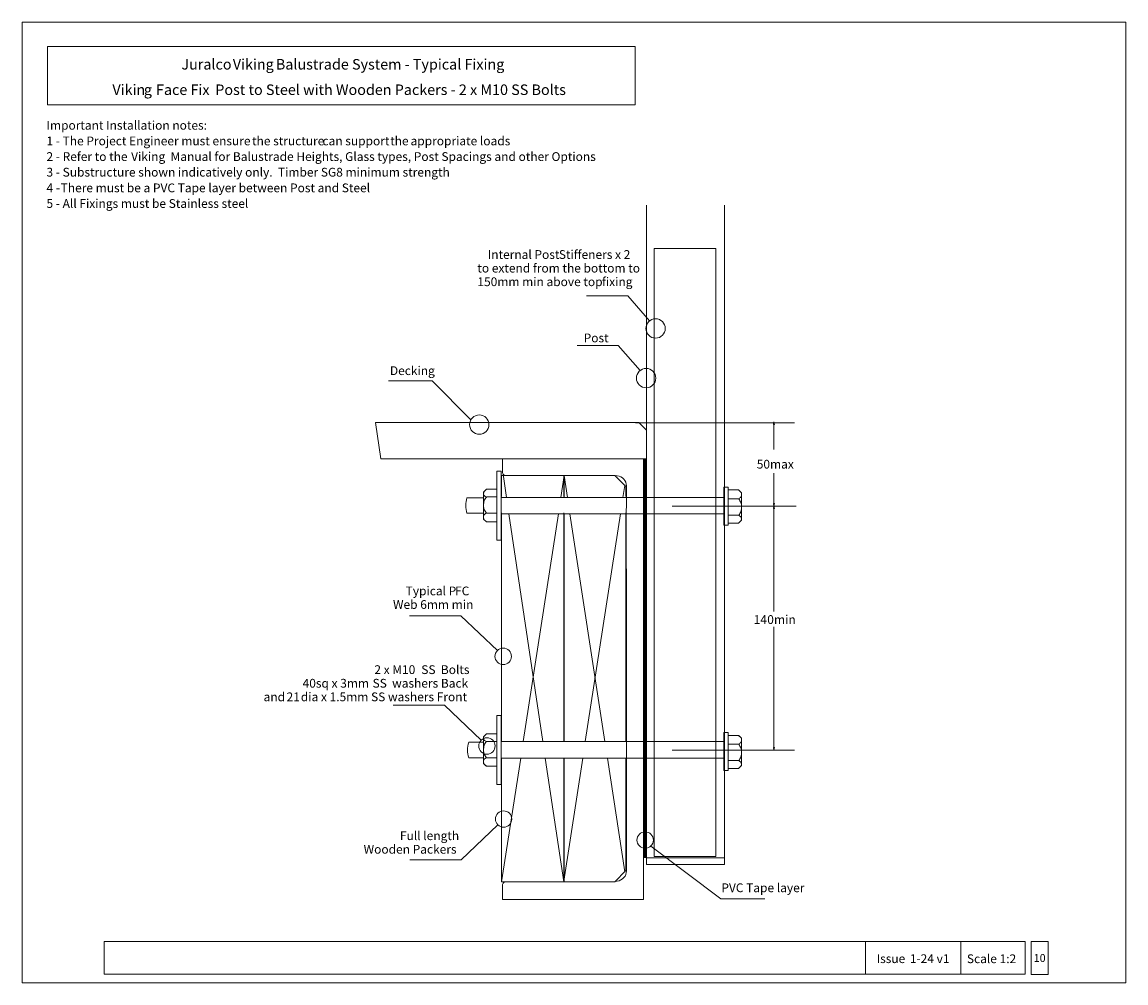
# Model space of a CAD drawing. Units: millimetres. Extents: x -146 to 174, y -142 to 137.
import ezdxf

# ---------------------------------------------------------------- set-up
doc = ezdxf.new("R2010")
doc.units = ezdxf.units.MM
doc.header["$MEASUREMENT"] = 0
doc.layers.add('Layer 1', color=7, linetype='Continuous')
doc.layers.add('Master Layer 1', color=7, linetype='Continuous')
doc.styles.add('0', font='Arial', dxfattribs={"height": 1})

msp = doc.modelspace()

# ---------------------------------------------------------------- linework, layer by layer
at = {"layer": 'Layer 1', "lineweight": 9}
for points in [[(-146.08, -141.62), (173.59, -141.62), (173.59, 136.73), (-146.08, 136.73), (-146.08, -141.62)], [(-138.71, 112.71), (31.44, 112.71), (31.44, 129.67), (-138.71, 129.67), (-138.71, 112.71)], [(32.56, 20.69), (-43.77, 20.69), (-42.23, 10.19), (34.79, 10.19), (34.78, 18.47), (32.56, 20.69)], [(71.51, 20.18), (71.64, 20.93), (71.78, 20.18), (71.51, 20.18)], [(33.9, 10.19), (-6.93, 10.19), (-6.93, 6.32), (-6.91, 6.13), (-6.86, 5.95), (-6.78, 5.79), (-6.66, 5.65), (-6.53, 5.54), (-6.37, 5.45), (-6.2, 5.39), (-6.01, 5.37), (10.91, 5.37), (25.69, 5.37), (26.28, 5.32), (26.83, 5.18), (27.33, 4.96), (27.79, 4.66), (28.18, 4.3), (28.5, 3.88), (28.74, 3.42), (28.89, 2.91), (28.93, 2.39), (28.91, -1.97), (28.89, -6.34), (28.89, -10.71), (28.9, -15.08), (28.9, -19.45), (28.91, -23.83), (28.92, -28.2), (28.93, -32.57), (28.93, -71.47), (28.91, -109.28), (28.89, -109.64), (28.76, -110.17), (28.53, -110.66), (28.22, -111.09), (27.82, -111.48), (27.36, -111.79), (26.84, -112.03), (26.27, -112.19), (25.67, -112.26), (12.17, -112.29), (-6.01, -112.33), (-6.2, -112.35), (-6.37, -112.41), (-6.53, -112.5), (-6.66, -112.61), (-6.77, -112.76), (-6.86, -112.92), (-6.91, -113.09), (-6.93, -113.28), (-6.93, -117.41), (33.9, -117.41), (33.9, 10.19)], [(-8.56, 6.67), (-7.31, 6.67), (-7.31, -13.33), (-8.56, -13.33), (-8.56, 6.67)], [(-8.62, 1.37), (-11.61, 1.37), (-12.43, 0.55), (-12.46, -7.27), (-11.61, -8.03), (-8.62, -8.03), (-8.62, 1.37)], [(58.43, -9.03), (57.18, -9.03), (57.18, 1.97), (58.43, 1.97), (58.43, -9.03)], [(58.44, -8.43), (61.43, -8.43), (62.25, -7.58), (62.28, 0.4), (61.43, 1.18), (58.44, 1.18), (58.44, -8.43)], [(-12.44, -1.08), (-12.44, -5.58), (-17.26, -5.58), (-17.39, -5.02), (-17.49, -4.46), (-17.55, -3.89), (-17.57, -3.33), (-17.55, -2.76), (-17.49, -2.2), (-17.39, -1.64), (-17.26, -1.08), (-12.44, -1.08)], [(-7.31, -5.7), (57.17, -5.7), (57.17, -0.95), (-7.31, -0.95), (-7.31, -5.7)], [(71.78, -2.73), (71.64, -3.47), (71.51, -2.73), (71.78, -2.73)], [(71.51, -4.21), (71.64, -3.47), (71.78, -4.21), (71.51, -4.21)], [(-8.56, -64.16), (-7.31, -64.16), (-7.31, -84.16), (-8.56, -84.16), (-8.56, -64.16)], [(-8.62, -69.46), (-11.61, -69.46), (-12.43, -70.29), (-12.46, -78.1), (-11.61, -78.87), (-8.62, -78.87), (-8.62, -69.46)], [(58.43, -80.11), (57.18, -80.11), (57.18, -69.11), (58.43, -69.11), (58.43, -80.11)], [(58.44, -79.51), (61.43, -79.51), (62.25, -78.66), (62.28, -70.68), (61.43, -69.9), (58.44, -69.9), (58.44, -79.51)], [(-12.44, -71.91), (-12.44, -76.41), (-16.74, -76.41), (-16.88, -75.86), (-16.98, -75.29), (-17.04, -74.73), (-17.06, -74.16), (-17.04, -73.6), (-16.98, -73.03), (-16.88, -72.47), (-16.74, -71.91), (-12.44, -71.91)], [(-7.31, -76.47), (57.17, -76.47), (57.17, -71.72), (-7.31, -71.72), (-7.31, -76.47)], [(71.78, -73.43), (71.64, -74.17), (71.51, -73.43), (71.78, -73.43)], [(-122.33, -139.13), (144.45, -139.13), (144.45, -129.63), (-122.33, -129.63), (-122.33, -139.13)]]:
    msp.add_lwpolyline(points, close=True, dxfattribs=at)
for points in [[(57.29, 83.69), (57.29, -107.34), (34.79, -107.34), (34.79, -73), (34.79, -1.89), (34.79, 83.69)], [(35.65, 50.18), (29.3, 57.43), (17.41, 57.43)], [(32.92, 35.79), (26.57, 43.03), (14.68, 43.03)], [(-16.08, 21.53), (-27.29, 32.78), (-39.98, 32.78)], [(77.59, 20.67), (31.57, 20.67)], [(71.64, 12.87), (71.64, 20.93)], [(34.15, -105.43), (34.15, 10.21)], [(34.41, -105.43), (34.41, 10.21)], [(34.65, -105.43), (34.65, 10.21)], [(10.78, -0.7), (10.78, 5.37), (-7.2, 5.37), (-7.2, -0.7)], [(-6.78, 5.79), (-5.8, -0.95)], [(11.84, -0.95), (10.91, 5.37), (9.96, -0.95)], [(28.76, -0.7), (28.76, 2.17), (25.56, 5.37), (10.78, 5.37), (10.78, -0.7)], [(10.91, 5.37), (10.91, -0.95)], [(71.64, 6.03), (71.64, -3.47)], [(-11.61, -0.86), (-11.81, -0.76), (-11.98, -0.66), (-12.12, -0.54), (-12.23, -0.42), (-12.32, -0.3), (-12.38, -0.18), (-12.42, -0.05), (-12.43, 0.08), (-12.42, 0.24), (-12.38, 0.39), (-12.31, 0.54), (-12.22, 0.7), (-12.1, 0.85), (-11.96, 1.01), (-11.8, 1.18), (-11.61, 1.36)], [(28.45, 2.48), (27.94, -0.95)], [(61.43, 1.18), (61.62, 1.01), (61.78, 0.86), (61.93, 0.71), (62.05, 0.56), (62.15, 0.4), (62.22, 0.21), (62.26, -0.01), (62.27, -0.27), (62.26, -0.43), (62.23, -0.59), (62.17, -0.74), (62.08, -0.88), (61.97, -1.01), (61.82, -1.13), (61.65, -1.24), (61.44, -1.34)], [(-11.62, -5.56), (-11.82, -5.26), (-11.99, -4.98), (-12.13, -4.71), (-12.25, -4.46), (-12.33, -4.21), (-12.4, -3.95), (-12.43, -3.68), (-12.44, -3.38), (-12.43, -3.04), (-12.4, -2.68), (-12.34, -2.32), (-12.25, -1.98), (-12.14, -1.65), (-11.99, -1.34), (-11.82, -1.08), (-11.61, -0.86)], [(-8.66, -0.85), (-11.62, -0.85)], [(58.44, -1.34), (61.44, -1.34)], [(61.44, -1.34), (61.64, -1.66), (61.81, -1.94), (61.95, -2.21), (62.07, -2.47), (62.15, -2.72), (62.22, -2.99), (62.25, -3.27), (62.26, -3.57), (62.25, -3.92), (62.22, -4.29), (62.16, -4.65), (62.07, -5.01), (61.96, -5.34), (61.81, -5.65), (61.64, -5.92), (61.43, -6.15)], [(-11.61, -8.03), (-11.8, -7.87), (-11.97, -7.71), (-12.11, -7.57), (-12.23, -7.42), (-12.33, -7.26), (-12.4, -7.08), (-12.44, -6.87), (-12.45, -6.62), (-12.44, -6.46), (-12.41, -6.3), (-12.35, -6.16), (-12.26, -6.02), (-12.15, -5.89), (-12, -5.77), (-11.83, -5.66), (-11.62, -5.56)], [(-8.62, -5.56), (-11.62, -5.56)], [(-7.2, -5.4), (-7.2, -71.72)], [(-5.09, -5.7), (4.74, -71.72)], [(9.23, -5.7), (-0.95, -71.72)], [(10.78, -5.4), (10.78, -71.72)], [(10.78, -71.72), (10.78, -5.45)], [(10.91, -5.7), (10.91, -71.72)], [(22.68, -71.72), (12.57, -5.7)], [(27.21, -5.7), (17.01, -71.72)], [(28.76, -71.72), (28.76, -5.45)], [(78.08, -3.47), (42.17, -3.47)], [(58.48, -6.15), (61.44, -6.15)], [(61.43, -6.15), (61.63, -6.25), (61.8, -6.36), (61.94, -6.47), (62.05, -6.59), (62.14, -6.72), (62.2, -6.85), (62.24, -6.98), (62.25, -7.11), (62.24, -7.27), (62.2, -7.43), (62.13, -7.58), (62.04, -7.74), (61.92, -7.89), (61.78, -8.06), (61.62, -8.23), (61.43, -8.41)], [(71.64, -34.01), (71.64, -3.47)], [(-8.39, -45.3), (-19.01, -35.23), (-33.87, -35.23)], [(71.64, -38.49), (71.64, -74.17)], [(-13.1, -71.26), (-23.73, -61.19), (-38.58, -61.19)], [(-11.61, -71.7), (-11.81, -71.6), (-11.98, -71.49), (-12.12, -71.38), (-12.23, -71.26), (-12.32, -71.14), (-12.38, -71.01), (-12.42, -70.88), (-12.43, -70.76), (-12.42, -70.59), (-12.38, -70.44), (-12.31, -70.29), (-12.22, -70.14), (-12.1, -69.99), (-11.96, -69.83), (-11.8, -69.66), (-11.61, -69.48)], [(61.43, -69.9), (61.62, -70.07), (61.78, -70.22), (61.93, -70.37), (62.05, -70.52), (62.15, -70.68), (62.22, -70.87), (62.26, -71.09), (62.27, -71.34), (62.26, -71.51), (62.23, -71.67), (62.17, -71.81), (62.08, -71.96), (61.97, -72.09), (61.82, -72.21), (61.65, -72.32), (61.44, -72.42)], [(-11.62, -76.4), (-11.82, -76.09), (-11.99, -75.81), (-12.13, -75.55), (-12.25, -75.3), (-12.33, -75.04), (-12.4, -74.79), (-12.43, -74.52), (-12.44, -74.22), (-12.43, -73.87), (-12.4, -73.52), (-12.34, -73.16), (-12.25, -72.81), (-12.14, -72.48), (-11.99, -72.18), (-11.82, -71.91), (-11.61, -71.7)], [(-8.66, -71.69), (-11.62, -71.69)], [(58.44, -72.42), (61.44, -72.42)], [(61.44, -72.42), (61.64, -72.73), (61.81, -73.02), (61.95, -73.29), (62.07, -73.55), (62.15, -73.8), (62.22, -74.07), (62.25, -74.34), (62.26, -74.65), (62.25, -75), (62.22, -75.36), (62.16, -75.73), (62.07, -76.09), (61.96, -76.42), (61.81, -76.73), (61.64, -77), (61.43, -77.22)], [(-11.61, -78.87), (-11.8, -78.7), (-11.97, -78.55), (-12.11, -78.41), (-12.23, -78.26), (-12.33, -78.1), (-12.4, -77.92), (-12.44, -77.7), (-12.45, -77.45), (-12.44, -77.29), (-12.41, -77.14), (-12.35, -76.99), (-12.26, -76.85), (-12.15, -76.72), (-12, -76.61), (-11.83, -76.5), (-11.62, -76.4)], [(-8.62, -76.4), (-11.62, -76.4)], [(-7.2, -76.47), (-7.2, -112.29), (10.78, -112.29), (10.78, -76.47)], [(-1.68, -76.47), (-7.2, -112.29)], [(5.45, -76.47), (10.78, -112.29)], [(16.28, -76.47), (10.78, -112.16)], [(10.78, -76.47), (10.78, -112.29), (25.56, -112.29), (28.76, -109.09), (28.76, -76.47)], [(10.91, -76.47), (10.91, -112.29), (12.17, -112.29)], [(28.45, -109.4), (23.41, -76.47)], [(77.6, -74.17), (42.17, -74.17)], [(58.48, -77.23), (61.44, -77.23)], [(61.43, -77.22), (61.63, -77.33), (61.8, -77.43), (61.94, -77.55), (62.05, -77.67), (62.14, -77.8), (62.2, -77.92), (62.24, -78.05), (62.25, -78.19), (62.24, -78.35), (62.2, -78.51), (62.13, -78.66), (62.04, -78.81), (61.92, -78.97), (61.78, -79.13), (61.62, -79.31), (61.43, -79.49)], [(-8.27, -95.87), (-18.89, -105.94), (-33.75, -105.94)], [(36, -101.96), (56.24, -117.26), (69.02, -117.26)], [(34.79, -105.43), (57.29, -105.43)], [(98.17, -129.63), (98.17, -139.13)], [(125.73, -129.63), (125.73, -139.13)]]:
    msp.add_lwpolyline(points, dxfattribs=at)
at = {"layer": 'Layer 1', "color": 250, "lineweight": 18}
msp.add_lwpolyline([(36.94, -104.95), (54.84, -104.95), (54.84, 71.1), (36.94, 71.1), (36.94, -104.95)], close=True, dxfattribs=at)
at = {"layer": 'Layer 1', "lineweight": 9}
for centre, major_axis, ratio in [((37.38, 47.98), (0, 2.8), 1), ((34.64, 33.59), (0, 2.8), 1), ((-13.67, 20.12), (0, 2.8), 0.999964), ((-6.75, -47.02), (0, 2.38), 1), ((-11.46, -72.98), (0, 2.38), 1), ((-6.63, -94.15), (0, 2.38), 1), ((34.36, -100.24), (0, 2.38), 1)]:
    msp.add_ellipse(centre, major_axis=major_axis, ratio=ratio, dxfattribs=at)
at = {"layer": 'Master Layer 1', "lineweight": 9}
msp.add_lwpolyline([(146.15, -139.21), (151.11, -139.21), (151.11, -129.63), (146.15, -129.63), (146.15, -139.21)], close=True, dxfattribs=at)

# ---------------------------------------------------------------- texts
at = {"layer": 'Layer 1', "style": '0'}
for s, height, p in [('Juralco ', 3.048, (-99.94, 122.98)), ('Viking', 3.048, (-85.05, 122.98)), (' Balustrade System - Typical Fixing ', 3.048, (-73.52, 122.98)), ('Vikin', 3.048, (-119.92, 115.61)), ('Face Fix', 3.048, (-107.29, 115.61)), (' Post', 3.048, (-91.06, 115.61)), (' to Steel with Wooden Packers - 2 x M10 SS Bolts', 3.048, (-81.41, 115.61)), ('g ', 3.048, (-110.82, 115.61)), ('Important Installation notes:', 2.54, (-139.01, 105.56)), ('1 - The Project Engineer must ensure ', 2.54, (-139.01, 101.03)), ('the structure', 2.54, (-79.47, 101.03)), (' can support ', 2.54, (-59.86, 101.03)), ('the ', 2.54, (-39.47, 101.03)), ('appropriate loads', 2.54, (-33.58, 101.03)), ('2 - Refer to the ', 2.54, (-139.01, 96.5)), ('Viking  Manual for Balustrade Heights, Glass types, Post Spacings and other Options', 2.54, (-114.5, 96.5)), ('.', 2.54, (18.38, 96.5)), ('3 - Substructure shown indicatively only.  Timber SG8 minimum strength', 2.54, (-139.01, 91.97)), ('4', 2.54, (-139.01, 87.43)), ('There must be a PVC Tape layer between Post and Steel', 2.54, (-134.9, 87.43)), (' -', 2.54, (-137.05, 87.43)), ('5 - All Fixings must be Stainless steel', 2.54, (-139.01, 82.9)), ('Internal Post', 2.54, (-11.22, 68.12)), (' Stiffeners x 2', 2.54, (8.59, 68.12)), (' to extend from the bottom to', 2.54, (-15.01, 64.18)), (' 150mm min above top ', 2.54, (-15, 60.24)), ('fixing', 2.54, (21.86, 60.24)), ('Post', 2.54, (16.55, 43.96)), ('Decking', 2.54, (-39.56, 34.48)), ('50max', 2.54, (66.68, 7.38)), ('Typical P', 2.54, (-35, -29.33)), ('FC', 2.54, (-20.69, -29.33)), ('Web 6mm min', 2.54, (-38.66, -33.27)), ('14', 2.54, (65.79, -37.62)), ('0', 2.54, (69.71, -37.62)), ('min ', 2.54, (71.68, -37.62)), ('2 x M10 ', 2.54, (-44.06, -52.14)), ('SS', 2.54, (-30.47, -52.14)), (' Bolts', 2.54, (-25.58, -52.14)), ('40sq x 3mm ', 2.54, (-64.84, -56.08)), ('SS', 2.54, (-44.58, -56.08)), (' washers Back ', 2.54, (-39.69, -56.08)), ('and', 2.54, (-76.14, -60.02)), (' 21', 2.54, (-70.26, -60.02)), ('dia x 1.5mm SS washers Front ', 2.54, (-65.35, -60.02)), ('Full length', 2.54, (-36.65, -100.24)), ('Wooden Packers', 2.54, (-47.17, -104.18)), ('PVC Tape layer', 2.54, (56.43, -115.33)), (' Issue ', 2.54, (100.62, -135.87)), ('1-24 v1', 2.54, (111.01, -135.87)), (' Scale 1:2 ', 2.5399, (126.76, -135.89))]:
    msp.add_text(s, height=height, dxfattribs=at).set_placement(p)
at = {"layer": 'Master Layer 1', "style": '0'}
msp.add_text('10', height=2.286, dxfattribs=at).set_placement((146.87, -135.55))

doc.saveas('drawing.dxf')
